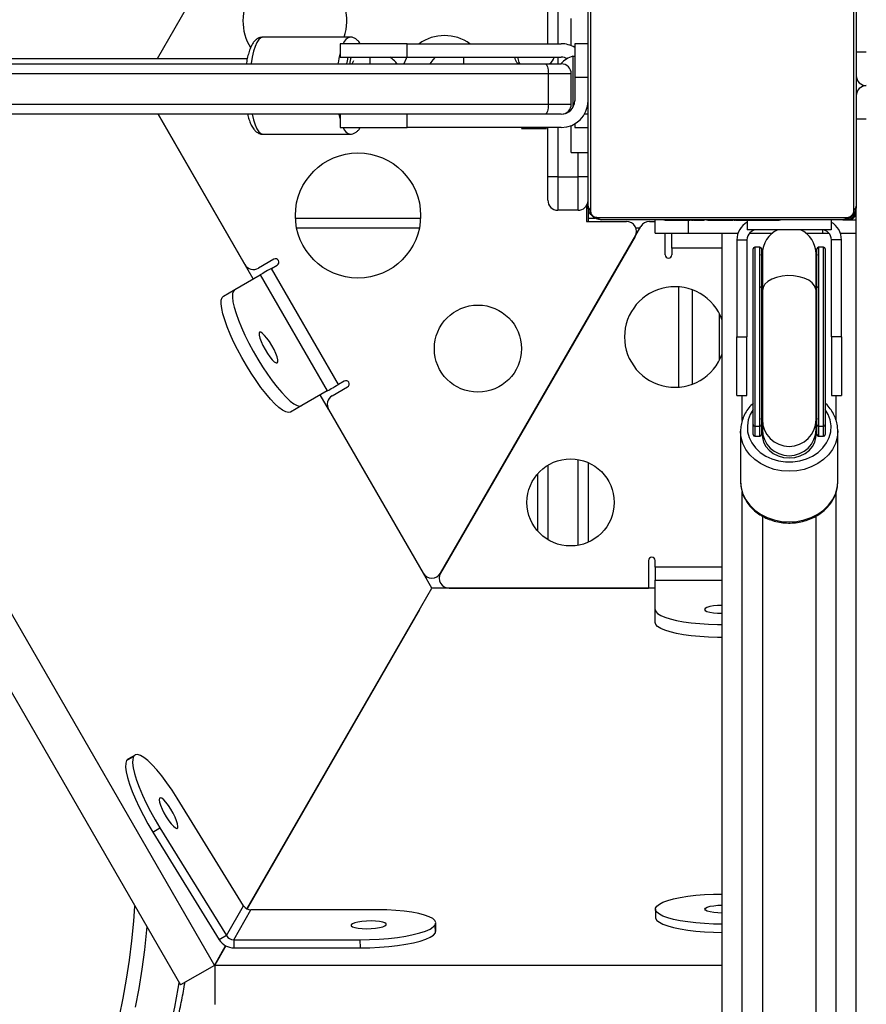
# Model space of a CAD drawing. Units: millimetres. Extents: x -6897 to 388691, y -3372 to 10191.
# Drawn here: x -220 to 33, y 4215 to 4509 of the extents above; entities that cross this region are included whole.
import ezdxf

# ---------------------------------------------------------------- set-up
doc = ezdxf.new("R2010")
doc.units = ezdxf.units.MM
doc.layers.add('Toestel 2D', color=7, linetype='Continuous', lineweight=20)

# ---------------------------------------------------------------- blocks, each defined once
blk = doc.blocks.new('1780')
at = {"color": 7, "linetype": 'Continuous', "lineweight": 25}
for p, q in [((324.409, -855.125), (324.409, -830.784)), ((315.369, -851.04), (312.75, -855.575)), ((325.678, -852.651), (325.678, -860.099)), ((333.54, -860.099), (333.54, -852.651)), ((325.609, -859.975), (325.609, -852.775)), ((333.609, -852.775), (333.609, -859.975)), ((325.109, -855.183), (325.109, -854.375)), ((318.505, -854.925), (315.909, -854.925)), ((318.209, -855.125), (318.209, -855.525)), ((320.209, -855.125), (318.209, -855.125)), ((320.209, -855.525), (320.209, -855.125)), ((320.209, -855.125), (324.809, -855.125)), ((325.609, -855.125), (325.209, -855.125)), ((325.209, -855.125), (325.209, -856.125)), ((333.909, -855.375), (333.609, -855.375)), ((318.209, -855.525), (320.209, -855.525)), ((320.209, -855.525), (324.809, -855.525)), ((325.209, -855.5), (325.159, -855.5)), ((325.159, -855.5), (325.159, -856.375)), ((307.807, -855.725), (324.33, -855.725)), ((324.33, -855.725), (324.809, -855.725)), ((324.425, -856.025), (307.902, -856.025)), ((324.425, -856.925), (324.425, -856.025)), ((325.109, -856.025), (324.425, -856.025)), ((325.109, -856.925), (325.109, -856.025)), ((325.209, -856.125), (325.609, -856.125)), ((325.209, -856.125), (325.209, -856.825)), ((325.159, -856.375), (325.159, -857.019)), ((307.902, -856.925), (324.425, -856.925)), ((324.425, -856.925), (325.109, -856.925)), ((298.441, -857.225), (313.447, -883.213)), ((299.791, -857.225), (314.46, -882.629)), ((324.33, -857.225), (307.807, -857.225)), ((312.779, -857.225), (315.369, -861.71)), ((315.619, -862.143), (312.779, -857.225)), ((318.209, -857.225), (318.209, -857.625)), ((320.209, -857.625), (320.209, -857.225)), ((324.809, -857.225), (324.33, -857.225)), ((324.977, -857.173), (324.991, -857.181)), ((333.909, -857.375), (333.609, -857.375)), ((318.209, -857.625), (320.209, -857.625)), ((324.809, -857.625), (320.209, -857.625)), ((323.647, -857.625), (323.621, -857.651)), ((323.621, -857.651), (324.373, -857.651)), ((324.373, -857.651), (324.347, -857.625)), ((324.409, -859.096), (324.409, -857.625)), ((325.109, -858.375), (325.109, -857.567)), ((325.209, -857.518), (325.209, -857.625)), ((325.209, -857.625), (325.609, -857.625)), ((315.909, -857.825), (318.505, -857.825)), ((325.109, -858.375), (325.609, -858.375)), ((324.409, -859.796), (324.409, -859.096)), ((324.709, -859.096), (324.409, -859.096)), ((324.709, -859.096), (324.709, -860.096)), ((324.709, -859.096), (325.309, -859.096)), ((325.309, -860.096), (325.309, -859.096)), ((325.309, -860.096), (324.709, -860.096)), ((325.559, -859.962), (325.559, -860.425)), ((325.609, -859.975), (325.609, -860.425)), ((333.609, -860.375), (333.609, -859.975)), ((314.569, -860.325), (314.569, -860.325)), ((316.879, -860.325), (320.611, -860.325)), ((325.609, -860.325), (325.815, -860.325)), ((325.885, -860.306), (333.333, -860.306)), ((333.209, -860.375), (326.009, -860.375)), ((327.609, -860.775), (327.609, -860.375)), ((327.881, -860.375), (327.881, -860.399)), ((327.905, -860.395), (327.905, -860.375)), ((328.026, -860.395), (328.026, -860.375)), ((328.183, -860.395), (328.183, -860.375)), ((328.282, -860.395), (328.183, -860.395)), ((328.282, -860.395), (328.282, -860.375)), ((328.388, -860.395), (328.282, -860.395)), ((328.388, -860.395), (328.388, -860.375)), ((328.527, -860.395), (328.495, -860.395)), ((328.54, -860.395), (328.54, -860.375)), ((328.652, -860.395), (328.652, -860.375)), ((328.674, -860.401), (328.674, -860.375)), ((328.692, -860.395), (328.692, -860.375)), ((328.73, -860.395), (328.692, -860.395)), ((328.749, -860.395), (328.749, -860.375)), ((328.909, -860.395), (328.909, -860.375)), ((328.911, -860.395), (328.909, -860.395)), ((328.911, -860.395), (328.911, -860.375)), ((329.072, -860.395), (329.072, -860.375)), ((329.157, -860.395), (329.157, -860.375)), ((329.158, -860.395), (329.158, -860.375)), ((329.158, -860.395), (329.158, -860.375)), ((329.181, -860.395), (329.181, -860.375)), ((329.326, -860.395), (329.326, -860.375)), ((329.445, -860.395), (329.445, -860.375)), ((329.641, -860.395), (329.641, -860.375)), ((329.937, -860.395), (329.937, -860.375)), ((329.997, -860.395), (329.972, -860.395)), ((329.997, -860.395), (329.997, -860.375)), ((330.016, -860.395), (330.016, -860.375)), ((330.359, -860.395), (330.359, -860.675)), ((330.448, -860.395), (330.448, -860.375)), ((330.744, -860.395), (330.744, -860.375)), ((330.825, -860.395), (330.825, -860.375)), ((330.985, -860.395), (330.957, -860.395)), ((330.985, -860.395), (330.985, -860.375)), ((330.986, -860.395), (330.985, -860.395)), ((330.986, -860.395), (330.986, -860.375)), ((331.049, -860.395), (330.986, -860.395)), ((331.148, -860.395), (331.148, -860.375)), ((331.201, -860.395), (331.201, -860.375)), ((331.314, -860.395), (331.314, -860.375)), ((331.336, -860.395), (331.336, -860.375)), ((332.859, -860.375), (332.859, -860.675)), ((333.217, -860.375), (333.609, -860.375)), ((333.609, -860.775), (333.609, -860.375)), ((321.209, -870.925), (327.184, -860.575)), ((325.559, -860.425), (326.751, -860.425)), ((327.444, -860.425), (327.609, -860.425)), ((332.859, -860.675), (330.359, -860.675)), ((327.011, -860.875), (321.209, -870.925)), ((327.609, -860.775), (328.609, -860.775)), ((327.909, -861.425), (327.909, -860.775)), ((328.109, -861.225), (328.109, -860.775)), ((328.609, -860.775), (330.083, -860.775)), ((329.609, -945.375), (329.609, -860.775)), ((330.049, -860.975), (330.049, -863.875)), ((330.049, -860.975), (330.349, -860.975)), ((330.349, -860.975), (330.349, -863.875)), ((330.425, -860.775), (331.11, -860.775)), ((332.108, -860.775), (332.609, -860.775)), ((332.609, -860.775), (332.793, -860.775)), ((333.169, -860.975), (332.869, -860.975)), ((332.869, -863.875), (332.869, -860.975)), ((333.135, -860.775), (333.609, -860.775)), ((333.169, -863.875), (333.169, -860.975)), ((333.609, -941.593), (333.609, -860.775)), ((328.109, -861.225), (328.109, -861.425)), ((330.534, -866.492), (330.534, -861.25)), ((330.734, -861.2), (330.584, -861.2)), ((330.784, -861.25), (330.784, -862.408)), ((332.434, -862.408), (332.434, -861.25)), ((332.634, -861.2), (332.484, -861.2)), ((332.684, -861.25), (332.684, -866.492)), ((316.237, -861.556), (315.779, -861.82)), ((330.809, -861.4), (330.809, -862.492)), ((332.409, -862.492), (332.409, -861.4)), ((316.163, -861.829), (316.337, -861.729)), ((318.163, -865.292), (316.163, -861.829)), ((315.073, -862.458), (315.826, -862.024)), ((315.826, -862.024), (317.826, -865.487)), ((314.736, -862.653), (315.073, -862.458)), ((330.734, -866.541), (330.734, -862.38)), ((330.784, -862.408), (330.784, -866.492)), ((332.434, -866.492), (332.434, -862.408)), ((332.484, -862.38), (332.484, -866.541)), ((330.809, -862.492), (330.809, -866.342)), ((332.409, -866.342), (332.409, -862.492)), ((330.049, -865.625), (330.049, -863.875)), ((330.049, -863.875), (330.349, -863.875)), ((330.349, -865.625), (330.349, -863.875)), ((333.169, -863.875), (332.869, -863.875)), ((332.869, -863.875), (332.869, -865.625)), ((333.169, -863.875), (333.169, -865.625)), ((317.978, -865.63), (318.436, -865.366)), ((318.336, -865.192), (318.163, -865.292)), ((317.826, -865.487), (317.073, -865.922)), ((317.864, -866.031), (317.619, -865.607)), ((330.049, -865.625), (330.349, -865.625)), ((332.869, -865.625), (333.169, -865.625)), ((317.073, -865.922), (316.735, -866.117)), ((317.869, -866.04), (320.689, -870.925)), ((330.534, -866.784), (330.534, -866.492)), ((330.584, -866.541), (330.734, -866.541)), ((330.584, -866.541), (330.584, -866.834)), ((330.734, -866.834), (330.734, -866.541)), ((330.784, -866.492), (330.784, -866.784)), ((330.809, -866.342), (330.809, -866.635)), ((332.409, -866.635), (332.409, -866.342)), ((332.434, -866.784), (332.434, -866.492)), ((332.484, -866.541), (332.634, -866.541)), ((332.484, -866.541), (332.484, -866.834)), ((332.634, -866.834), (332.634, -866.541)), ((332.684, -866.492), (332.684, -866.784)), ((330.159, -866.683), (330.159, -868.192)), ((330.16, -866.716), (330.159, -866.683)), ((330.534, -866.786), (330.534, -866.784)), ((330.584, -866.834), (330.734, -866.834)), ((330.584, -866.836), (330.734, -866.836)), ((330.784, -866.784), (330.784, -866.786)), ((330.809, -866.635), (330.809, -866.827)), ((332.409, -866.827), (332.409, -866.635)), ((332.434, -866.786), (332.434, -866.784)), ((332.484, -866.834), (332.634, -866.834)), ((332.484, -866.836), (332.634, -866.836)), ((332.684, -866.784), (332.684, -866.786)), ((333.059, -868.192), (333.059, -866.683)), ((325.609, -867.623), (325.609, -870.003)), ((324.109, -869.671), (324.109, -867.955)), ((333.058, -868.23), (333.059, -868.192)), ((327.409, -870.546), (327.409, -871.375)), ((327.609, -870.746), (327.609, -870.546)), ((320.949, -871.374), (320.698, -870.939)), ((327.609, -870.746), (327.609, -871.136)), ((327.609, -872.005), (327.609, -871.136)), ((315.432, -880.942), (320.949, -871.374)), ((327.609, -871.375), (320.948, -871.375)), ((321.468, -871.375), (327.409, -871.375)), ((320.576, -872.021), (315.437, -880.945)), ((327.609, -872.395), (327.609, -872.005)), ((311.841, -876.518), (312.052, -876.396)), ((311.841, -876.518), (312.052, -876.396)), ((311.883, -876.474), (311.841, -876.518)), ((311.841, -876.518), (311.841, -876.518)), ((312.094, -876.352), (311.883, -876.474)), ((312.052, -876.396), (312.052, -876.396)), ((315.333, -880.85), (313.351, -877.637)), ((312.625, -878.652), (312.836, -878.53)), ((312.836, -878.53), (314.818, -881.742)), ((312.625, -878.652), (314.607, -881.864)), ((314.818, -881.742), (315.333, -880.85)), ((315.037, -881.864), (315.551, -880.971)), ((319.323, -880.972), (315.551, -880.971)), ((327.619, -880.951), (327.619, -881.194)), ((321.047, -881.419), (321.047, -881.419)), ((321.054, -881.663), (321.047, -881.419)), ((321.054, -881.663), (321.047, -881.419)), ((321.071, -881.602), (321.064, -881.359)), ((314.818, -881.742), (314.607, -881.864)), ((321.054, -881.663), (321.071, -881.602)), ((321.054, -881.663), (321.054, -881.663)), ((314.46, -882.629), (314.797, -882.044)), ((314.802, -882.047), (314.471, -882.623)), ((315.037, -881.864), (318.808, -881.865)), ((315.037, -881.864), (315.044, -882.108)), ((315.044, -882.108), (318.815, -882.109)), ((318.815, -882.109), (318.808, -881.865)), ((314.46, -882.629), (313.447, -883.213)), ((314.471, -882.623), (329.609, -882.622)), ((314.471, -882.623), (314.471, -883.793))]:
    blk.add_line(p, q, dxfattribs=at)
at = {"color": 8, "linetype": 'Continuous', "lineweight": 25}
for p, q in [((324.709, -830.784), (324.709, -855.125)), ((321.897, -855.525), (321.897, -855.725)), ((324.709, -855.525), (324.709, -855.725)), ((325.609, -857.225), (325.502, -857.225)), ((324.709, -857.625), (324.709, -859.096)), ((325.309, -859.096), (325.309, -858.375)), ((325.609, -859.096), (325.309, -859.096)), ((328.609, -860.775), (328.609, -860.395)), ((314.742, -860.625), (314.742, -860.625)), ((320.575, -860.625), (316.915, -860.625)), ((327.155, -860.625), (327.034, -860.625)), ((332.609, -860.775), (332.609, -860.678)), ((329.609, -861.225), (328.109, -861.225)), ((330.584, -861.2), (330.584, -866.541)), ((330.734, -862.38), (330.734, -861.2)), ((332.484, -861.2), (332.484, -862.38)), ((332.634, -866.541), (332.634, -861.2)), ((328.312, -865.372), (328.312, -862.381)), ((328.711, -862.468), (328.711, -865.285)), ((329.526, -864.568), (329.526, -863.185)), ((330.209, -866.37), (330.209, -865.625)), ((333.009, -866.365), (333.009, -865.625)), ((330.584, -866.834), (330.584, -866.836)), ((330.734, -866.836), (330.734, -866.834)), ((332.484, -866.834), (332.484, -866.836)), ((332.634, -866.836), (332.634, -866.834)), ((324.409, -867.703), (324.409, -869.923)), ((325.309, -870.093), (325.309, -867.532)), ((330.209, -929.996), (330.209, -868.503)), ((333.009, -929.99), (333.009, -868.501)), ((329.609, -870.746), (327.609, -870.746)), ((327.609, -871.136), (329.609, -871.136))]:
    blk.add_line(p, q, dxfattribs=at)
at = {"color": 8, "linetype": 'Continuous', "lineweight": 25, "flags": 128}
for points in [[(315.909, -854.925), (315.847, -854.943), (315.786, -854.996), (315.728, -855.083), (315.674, -855.202), (315.627, -855.35), (315.586, -855.523), (315.553, -855.717), (315.552, -855.725)], [(318.444, -855.525), (318.42, -855.632), (318.403, -855.725)], [(315.586, -857.225), (315.586, -857.227), (315.627, -857.4), (315.674, -857.548), (315.728, -857.667), (315.786, -857.754), (315.847, -857.807), (315.909, -857.825)], [(318.209, -857.351), (318.181, -857.227), (318.181, -857.225)], [(332.409, -862.492), (332.404, -862.444), (332.367, -862.349), (332.295, -862.261), (332.19, -862.184), (332.058, -862.122), (331.905, -862.077), (331.739, -862.051), (331.566, -862.045), (331.395, -862.061), (331.234, -862.097), (331.091, -862.151), (330.972, -862.221), (330.883, -862.304), (330.828, -862.396), (330.809, -862.492)], [(330.784, -862.492), (330.802, -862.588), (330.809, -862.604)], [(332.409, -862.604), (332.416, -862.588), (332.434, -862.492)], [(330.534, -866.042), (330.449, -866.185), (330.387, -866.353), (330.36, -866.527), (330.369, -866.703), (330.414, -866.875), (330.493, -867.038), (330.604, -867.188), (330.744, -867.32), (330.909, -867.43), (331.094, -867.516), (331.294, -867.574), (331.503, -867.604), (331.715, -867.604), (331.924, -867.574), (332.124, -867.516), (332.309, -867.43), (332.474, -867.32), (332.614, -867.188), (332.725, -867.038), (332.804, -866.875), (332.849, -866.703), (332.858, -866.527), (332.831, -866.353), (332.769, -866.185), (332.684, -866.042)], [(330.784, -866.342), (330.802, -866.171), (330.809, -866.141)], [(332.409, -866.141), (332.416, -866.171), (332.434, -866.342)], [(333.059, -866.678), (333.059, -866.683), (333.041, -866.871), (332.988, -867.055), (332.901, -867.229), (332.782, -867.39), (332.634, -867.533), (332.461, -867.656), (332.267, -867.754), (332.057, -867.827), (331.836, -867.871), (331.609, -867.885), (331.382, -867.871), (331.161, -867.827), (330.951, -867.754), (330.757, -867.656), (330.584, -867.533), (330.436, -867.39), (330.317, -867.229), (330.23, -867.055), (330.177, -866.871), (330.16, -866.716)], [(330.159, -868.192), (330.177, -868.38), (330.23, -868.563), (330.317, -868.738), (330.436, -868.898), (330.584, -869.042), (330.757, -869.165), (330.951, -869.263), (331.161, -869.335), (331.382, -869.379), (331.609, -869.394), (331.836, -869.379), (332.057, -869.335), (332.267, -869.263), (332.461, -869.165), (332.634, -869.042), (332.782, -868.898), (332.901, -868.738), (332.988, -868.563), (333.041, -868.38), (333.058, -868.23)], [(311.63, -884.146), (311.743, -883.604), (311.843, -883.046), (311.928, -882.476), (311.999, -881.896), (312.055, -881.306), (312.088, -880.86)], [(312.442, -881.473), (312.434, -881.57), (312.372, -882.163), (312.295, -882.747), (312.205, -883.319), (312.101, -883.878)], [(309.265, -889.925), (309.375, -889.92), (309.633, -889.883), (309.889, -889.811), (310.143, -889.704), (310.395, -889.563), (310.642, -889.388), (310.885, -889.179), (311.122, -888.938), (311.353, -888.664), (311.577, -888.36), (311.793, -888.025), (312, -887.662), (312.199, -887.271), (312.387, -886.854), (312.565, -886.411), (312.732, -885.946), (312.888, -885.458), (313.031, -884.949), (313.162, -884.422), (313.279, -883.878), (313.383, -883.319), (313.411, -883.152)]]:
    blk.add_lwpolyline(points, dxfattribs=at)
at = {"color": 7, "linetype": 'Continuous', "lineweight": 25, "flags": 128}
for points in [[(318.615, -855.632), (318.573, -855.713), (318.568, -855.725)], [(320.203, -855.525), (320.183, -855.562), (320.108, -855.725)], [(321.05, -855.525), (320.977, -855.604), (320.888, -855.725)], [(324.33, -855.725), (324.349, -855.731), (324.366, -855.748), (324.383, -855.775), (324.397, -855.813), (324.409, -855.858), (324.418, -855.91), (324.423, -855.966), (324.425, -856.025)], [(324.425, -856.925), (324.423, -856.983), (324.418, -857.04), (324.409, -857.092), (324.397, -857.137), (324.383, -857.174), (324.366, -857.202), (324.349, -857.219), (324.33, -857.225)], [(330.809, -861.601), (330.802, -861.571), (330.784, -861.4)], [(332.434, -861.4), (332.416, -861.571), (332.409, -861.601)], [(316.163, -861.829), (316.105, -861.862), (316.049, -861.895), (315.996, -861.925), (315.948, -861.953), (315.905, -861.978), (315.87, -861.998), (315.844, -862.013), (315.826, -862.024)], [(315.073, -862.458), (315.029, -862.505), (315.005, -862.583), (315.001, -862.691), (315.016, -862.827), (315.051, -862.989), (315.106, -863.172), (315.178, -863.375), (315.267, -863.593), (315.371, -863.822), (315.488, -864.058), (315.616, -864.296), (315.752, -864.533), (315.895, -864.763), (316.041, -864.982), (316.187, -865.186), (316.331, -865.373), (316.471, -865.536), (316.603, -865.675), (316.725, -865.787), (316.835, -865.868), (316.931, -865.918), (317.01, -865.936), (317.073, -865.922)], [(330.734, -862.38), (330.744, -862.381), (330.753, -862.382), (330.762, -862.385), (330.769, -862.388), (330.776, -862.393), (330.78, -862.397), (330.783, -862.403), (330.784, -862.408)], [(332.434, -862.408), (332.435, -862.403), (332.438, -862.397), (332.443, -862.393), (332.449, -862.388), (332.456, -862.385), (332.465, -862.382), (332.474, -862.381), (332.484, -862.38)], [(316.735, -866.117), (316.673, -866.131), (316.593, -866.113), (316.497, -866.063), (316.387, -865.981), (316.265, -865.87), (316.133, -865.731), (315.994, -865.567), (315.849, -865.381), (315.703, -865.177), (315.557, -864.957), (315.415, -864.727), (315.278, -864.491), (315.151, -864.253), (315.033, -864.017), (314.929, -863.788), (314.841, -863.57), (314.768, -863.367), (314.714, -863.183), (314.679, -863.022), (314.663, -862.886), (314.667, -862.778), (314.692, -862.7), (314.736, -862.653)], [(315.971, -864.249), (316.042, -864.365), (316.116, -864.469), (316.186, -864.553), (316.249, -864.613), (316.3, -864.644), (316.335, -864.645), (316.353, -864.614), (316.351, -864.554), (316.331, -864.47), (316.293, -864.366), (316.24, -864.251), (316.175, -864.131), (316.104, -864.015), (316.03, -863.912), (315.96, -863.827), (315.897, -863.767), (315.846, -863.736), (315.81, -863.735), (315.793, -863.766), (315.794, -863.826), (315.815, -863.91), (315.853, -864.014), (315.906, -864.129), (315.971, -864.249)], [(317.826, -865.487), (317.843, -865.477), (317.87, -865.462), (317.905, -865.441), (317.947, -865.417), (317.996, -865.389), (318.049, -865.358), (318.105, -865.326), (318.163, -865.292)], [(330.809, -866.82), (330.812, -866.876), (330.844, -867.014), (330.911, -867.143), (331.009, -867.258), (331.133, -867.353), (331.28, -867.424), (331.441, -867.468), (331.609, -867.483), (331.778, -867.468), (331.939, -867.424), (332.085, -867.353), (332.21, -867.258), (332.308, -867.143), (332.374, -867.014), (332.406, -866.876), (332.409, -866.82)], [(327.609, -872.005), (327.628, -872.066), (327.683, -872.127), (327.775, -872.184), (327.9, -872.239), (328.058, -872.289), (328.244, -872.334), (328.456, -872.373), (328.689, -872.405), (328.939, -872.429), (329.202, -872.446), (329.473, -872.454), (329.609, -872.455)], [(329.609, -871.887), (329.473, -871.891), (329.347, -871.903), (329.238, -871.922), (329.154, -871.946), (329.102, -871.975), (329.084, -872.005), (329.102, -872.036), (329.154, -872.064), (329.238, -872.089), (329.347, -872.107), (329.473, -872.119), (329.609, -872.123)], [(329.609, -872.845), (329.473, -872.844), (329.202, -872.835), (328.939, -872.819), (328.689, -872.794), (328.456, -872.762), (328.244, -872.724), (328.058, -872.679), (327.9, -872.629), (327.775, -872.574), (327.683, -872.516), (327.628, -872.456), (327.609, -872.395)], [(311.841, -876.518), (311.815, -876.599), (311.811, -876.712), (311.828, -876.856), (311.867, -877.027), (311.927, -877.222), (312.006, -877.438), (312.103, -877.669), (312.216, -877.911), (312.342, -878.158), (312.48, -878.407), (312.625, -878.652)], [(312.052, -876.396), (312.026, -876.477), (312.022, -876.59), (312.039, -876.734), (312.078, -876.905), (312.138, -877.101), (312.217, -877.316), (312.314, -877.547), (312.427, -877.789), (312.553, -878.037), (312.691, -878.285), (312.836, -878.53)], [(313.351, -877.637), (313.2, -877.402), (313.047, -877.18), (312.895, -876.977), (312.747, -876.796), (312.606, -876.641), (312.475, -876.516), (312.357, -876.422), (312.253, -876.363), (312.167, -876.338), (312.1, -876.349), (312.052, -876.396)], [(312.82, -877.641), (312.812, -877.686), (312.823, -877.759), (312.852, -877.853), (312.898, -877.964), (312.957, -878.082), (313.026, -878.201), (313.099, -878.312), (313.172, -878.407), (313.239, -878.48), (313.297, -878.526), (313.34, -878.542), (313.367, -878.527), (313.375, -878.482), (313.364, -878.409), (313.335, -878.315), (313.289, -878.204), (313.23, -878.085), (313.161, -877.967), (313.088, -877.856), (313.015, -877.761), (312.948, -877.688), (312.89, -877.642), (312.847, -877.625), (312.82, -877.641)], [(329.619, -881.401), (329.347, -881.396), (329.08, -881.384), (328.822, -881.363), (328.58, -881.335), (328.357, -881.3), (328.157, -881.258), (327.985, -881.21), (327.843, -881.158), (327.735, -881.101), (327.661, -881.042), (327.624, -880.981), (327.624, -880.92), (327.661, -880.859), (327.735, -880.8), (327.843, -880.744), (327.985, -880.691), (328.157, -880.644), (328.357, -880.602), (328.58, -880.566), (328.822, -880.538), (329.08, -880.518), (329.347, -880.505), (329.619, -880.501)], [(321.047, -881.419), (321.063, -881.355), (321.039, -881.293), (320.975, -881.234), (320.871, -881.178), (320.731, -881.127), (320.557, -881.082), (320.353, -881.043), (320.123, -881.013), (319.871, -880.99), (319.602, -880.977), (319.323, -880.972)], [(329.094, -880.951), (329.112, -880.92), (329.164, -880.892), (329.248, -880.867), (329.357, -880.848), (329.483, -880.837), (329.609, -880.833)], [(329.609, -881.069), (329.483, -881.065), (329.357, -881.053), (329.248, -881.034), (329.164, -881.01), (329.112, -880.981), (329.094, -880.951)], [(327.619, -881.194), (327.624, -881.225), (327.661, -881.286), (327.735, -881.345), (327.843, -881.401), (327.985, -881.454), (328.157, -881.501), (328.357, -881.543), (328.58, -881.579), (328.822, -881.607), (329.08, -881.628), (329.347, -881.64), (329.619, -881.644)], [(318.545, -881.419), (318.545, -881.449), (318.581, -881.477), (318.649, -881.502), (318.746, -881.52), (318.865, -881.532), (318.998, -881.536), (319.135, -881.532), (319.267, -881.521), (319.385, -881.502), (319.482, -881.478), (319.55, -881.449), (319.586, -881.419), (319.585, -881.389), (319.55, -881.36), (319.481, -881.336), (319.384, -881.318), (319.265, -881.306), (319.133, -881.302), (318.996, -881.306), (318.864, -881.317), (318.745, -881.336), (318.648, -881.36), (318.58, -881.389), (318.545, -881.419)], [(318.808, -881.865), (319.093, -881.861), (319.377, -881.847), (319.654, -881.825), (319.92, -881.795), (320.168, -881.756), (320.394, -881.712), (320.593, -881.661), (320.761, -881.605), (320.894, -881.545), (320.99, -881.483), (321.047, -881.419)], [(318.815, -882.109), (319.1, -882.104), (319.384, -882.091), (319.662, -882.069), (319.927, -882.038), (320.176, -882), (320.402, -881.955), (320.6, -881.904), (320.768, -881.848), (320.901, -881.789), (320.997, -881.727), (321.054, -881.663)]]:
    blk.add_lwpolyline(points, dxfattribs=at)
at = {"color": 7, "linetype": 'Continuous', "lineweight": 25}
for centre, radius in [((318.745, -860.25), 1.868), ((322.323, -864.224), 1.3), ((325.086, -868.813), 1.3)]:
    blk.add_circle(centre, radius, dxfattribs=at)
for centre, radius, start, end in [((316.861, -854.437), 1.55, 341.6655, 180), ((316.861, -854.437), 1.55, 180, 211.2332), ((321.326, -856.18), 1.3, 54.2876, 125.7124), ((324.809, -855.925), 0.8, 60, 90), ((320.165, -855.939), 1.68, 165.7277, 172.6751), ((324.297, -855.475), 0.3, 303.5573, 350.4059), ((325.347, -856.198), 0.723, 105.0624, 139.1099), ((324.809, -855.925), 0.4, 62.9353, 90), ((324.809, -856.025), 0.3, 0, 90), ((333.909, -856.075), 0.3, 180, 270), ((333.909, -856.675), 0.3, 90, 180), ((324.809, -856.825), 0.8, 270, 0), ((324.809, -856.825), 0.4, 270, 0), ((324.809, -856.925), 0.3, 270, 0), ((324.709, -859.796), 0.3, 180, 270), ((325.309, -859.796), 0.3, 270, 357.6797), ((325.763, -859.971), 0.154, 181.6005, 236.4982), ((333.309, -860.075), 0.3, 270, 0), ((333.455, -859.971), 0.154, 303.5052, 358.3792), ((326.013, -860.221), 0.154, 213.5057, 268.3877), ((333.205, -860.221), 0.154, 271.618, 326.4979), ((333.259, -860.025), 0.4, 298.955, 331.045), ((326.751, -860.725), 0.3, 330, 90), ((327.444, -860.725), 0.3, 90, 150), ((330.649, -860.975), 0.6, 118.9033, 180), ((330.649, -860.975), 0.3, 90, 180), ((331.609, -861.4), 0.8, 115.0078, 180), ((331.609, -861.4), 0.8, 0, 64.9922), ((332.569, -860.975), 0.3, 0, 90), ((332.569, -860.975), 0.6, 0, 61.0967), ((330.584, -861.25), 0.05, 90, 180), ((330.734, -861.25), 0.05, 0, 90), ((332.484, -861.25), 0.05, 90, 180), ((332.634, -861.25), 0.05, 0, 90), ((316.287, -861.642), 0.1, 300, 120), ((328.009, -861.425), 0.1, 180, 0), ((315.629, -861.56), 0.3, 210, 300), ((328.195, -863.876), 1.5, 19.5134, 340.4866), ((318.386, -865.279), 0.1, 300, 120), ((318.128, -865.89), 0.3, 120, 210), ((330.584, -866.492), 0.0499, 180.102, 270.0758), ((330.734, -866.492), 0.0499, 269.9242, 359.898), ((332.484, -866.492), 0.0499, 180.0906, 270.0872), ((332.634, -866.492), 0.0499, 269.9124, 359.8824), ((330.584, -866.784), 0.0499, 180.102, 270.0758), ((330.584, -866.786), 0.05, 180, 270), ((330.734, -866.784), 0.0499, 269.9242, 359.898), ((330.734, -866.786), 0.05, 270, 0), ((332.484, -866.784), 0.0499, 180.0906, 270.0872), ((332.484, -866.786), 0.05, 180, 270), ((332.634, -866.784), 0.0499, 269.9124, 359.8824), ((332.634, -866.786), 0.05, 270, 0), ((327.509, -870.546), 0.1, 0, 180), ((320.949, -870.775), 0.3, 210, 330), ((321.468, -871.075), 0.3, 150, 270), ((315.552, -880.714), 0.257, 211.773, 269.8645), ((315.037, -881.607), 0.257, 211.7681, 269.8747), ((315.045, -881.593), 0.515, 211.7647, 269.8728)]:
    blk.add_arc(centre, radius, start, end, dxfattribs=at)
at = {"color": 8, "linetype": 'Continuous', "lineweight": 25}
for centre, radius, start, end in [((318.592, -855.216), 0.304, 106.8637, 162.6364), ((321.361, -856.164), 3.244, 166.3593, 172.2166), ((320.101, -855.674), 1.006, 171.4477, 182.8742), ((318.591, -857.535), 0.303, 197.3197, 253.4091), ((331.605, -866.635), 0.82, 165.8234, 179.9987), ((331.609, -866.34), 0.8, 180.1387, 359.8613), ((331.614, -866.635), 0.82, 0.0058, 14.1854)]:
    blk.add_arc(centre, radius, start, end, dxfattribs=at)
at = {"color": 7, "linetype": 'Continuous', "lineweight": 25}
for centre, major_axis, ratio, start_param, end_param in [((331.609, -866.691), (0, 0.953), 0.865876, 1.323987, 1.428026), ((331.609, -866.691), (0, 0.953), 0.865876, 4.85516, 4.959198), ((331.609, -866.635), (0.8, 0), 0.980134, 3.141593, 6.283185)]:
    blk.add_ellipse(centre, major_axis=major_axis, ratio=ratio, start_param=start_param, end_param=end_param, dxfattribs=at)
for points, knots in [([(315.91, -854.928), (315.884, -854.929), (315.827, -854.93), (315.747, -854.968), (315.675, -855.025), (315.611, -855.104), (315.551, -855.21), (315.497, -855.348), (315.452, -855.514), (315.424, -855.641), (315.414, -855.716), (315.413, -855.725)], [0, 0, 0, 0, 0.078923, 0.1752, 0.274551, 0.387591, 0.524206, 0.680164, 0.832321, 0.979189, 1, 1, 1, 1]), ([(318.809, -855.125), (318.795, -855.103), (318.765, -855.051), (318.701, -854.991), (318.62, -854.944), (318.549, -854.922), (318.511, -854.927), (318.503, -854.928)], [0, 0, 0, 0, 0.206893, 0.476455, 0.714531, 0.940479, 1, 1, 1, 1]), ([(315.441, -855.575), (314.973, -855.575), (313.923, -855.575), (312.309, -855.575), (310.633, -855.575), (309.036, -855.575), (307.519, -855.575), (306.084, -855.575), (304.731, -855.575), (303.444, -855.575), (302.226, -855.575), (301.081, -855.575), (300.03, -855.575), (299.069, -855.575), (298.166, -855.575), (296.524, -855.575), (294.086, -855.575), (290.815, -855.575), (287.092, -855.575), (282.929, -855.575), (278.334, -855.575), (273.696, -855.575), (268.718, -855.575), (263.393, -855.575), (257.712, -855.575), (251.976, -855.575), (246.187, -855.575), (240.347, -855.575), (234.28, -855.575), (227.982, -855.575), (221.451, -855.575), (214.868, -855.575), (208.236, -855.575), (201.558, -855.575), (194.836, -855.575), (189.336, -855.575), (185.08, -855.575), (182.085, -855.575), (179.096, -855.575), (176.153, -855.575), (173.297, -855.575), (170.556, -855.575), (168.517, -855.575), (167.118, -855.575), (166.294, -855.575), (165.393, -855.575), (164.411, -855.575), (163.35, -855.575), (162.133, -855.575), (160.75, -855.575), (159.19, -855.575), (157.517, -855.575), (155.72, -855.575), (153.794, -855.575), (151.74, -855.575), (149.567, -855.575), (147.277, -855.575), (144.867, -855.575), (142.369, -855.575), (140.673, -855.575), (139.82, -855.575)], [0, 0, 0, 0, 0.009327, 0.020895, 0.031897, 0.042331, 0.052197, 0.061497, 0.070229, 0.078395, 0.086341, 0.093664, 0.100365, 0.106443, 0.112012, 0.117557, 0.137624, 0.158101, 0.178948, 0.206951, 0.234955, 0.262959, 0.290963, 0.3243, 0.357638, 0.390975, 0.424313, 0.457651, 0.490988, 0.527357, 0.563725, 0.600093, 0.636461, 0.672829, 0.709197, 0.745566, 0.761568, 0.77757, 0.793572, 0.809365, 0.824525, 0.839041, 0.852911, 0.856867, 0.861205, 0.86596, 0.871134, 0.876726, 0.882736, 0.890356, 0.898557, 0.907339, 0.916701, 0.926853, 0.93761, 0.948972, 0.960938, 0.973509, 0.986685, 1, 1, 1, 1]), ([(319.913, -855.725), (319.886, -855.694), (319.82, -855.618), (319.743, -855.552), (319.69, -855.525), (319.69, -855.525)], [0, 0, 0, 0, 0.4120135, 0.9977721, 1, 1, 1, 1]), ([(315.452, -857.225), (315.454, -857.237), (315.469, -857.308), (315.505, -857.42), (315.561, -857.561), (315.626, -857.669), (315.7, -857.749), (315.781, -857.801), (315.854, -857.823), (315.897, -857.824), (315.909, -857.825)], [0, 0, 0, 0, 0.036091, 0.210847, 0.391032, 0.580973, 0.720469, 0.841381, 0.954686, 1, 1, 1, 1]), ([(318.505, -857.825), (318.534, -857.822), (318.595, -857.817), (318.677, -857.776), (318.747, -857.716), (318.79, -857.665), (318.809, -857.629), (318.812, -857.625)], [0, 0, 0, 0, 0.215842, 0.445083, 0.684523, 0.959727, 1, 1, 1, 1]), ([(326.009, -860.375), (325.982, -860.373), (325.926, -860.37), (325.845, -860.343), (325.779, -860.304), (325.73, -860.264), (325.688, -860.216), (325.653, -860.161), (325.617, -860.077), (325.613, -860.017), (325.609, -859.975)], [0, 0, 0, 0, 0.143114, 0.299561, 0.40538, 0.489652, 0.574619, 0.683128, 0.780406, 1, 1, 1, 1]), ([(325.678, -860.099), (325.679, -860.12), (325.681, -860.149), (325.7, -860.194), (325.718, -860.223), (325.741, -860.249), (325.767, -860.27), (325.803, -860.291), (325.844, -860.304), (325.871, -860.305), (325.885, -860.306)], [0, 0, 0, 0, 0.245007, 0.340944, 0.437664, 0.508607, 0.57955, 0.675601, 0.836581, 1, 1, 1, 1]), ([(333.609, -859.975), (333.608, -860.002), (333.604, -860.058), (333.577, -860.139), (333.538, -860.205), (333.498, -860.254), (333.45, -860.296), (333.395, -860.331), (333.312, -860.367), (333.251, -860.371), (333.209, -860.375)], [0, 0, 0, 0, 0.143096, 0.299546, 0.405388, 0.489666, 0.574621, 0.683132, 0.780401, 1, 1, 1, 1]), ([(333.333, -860.306), (333.354, -860.305), (333.383, -860.303), (333.428, -860.284), (333.457, -860.266), (333.483, -860.243), (333.504, -860.217), (333.525, -860.181), (333.538, -860.14), (333.539, -860.113), (333.54, -860.099)], [0, 0, 0, 0, 0.245027, 0.340954, 0.437637, 0.508579, 0.579554, 0.675624, 0.836598, 1, 1, 1, 1]), ([(328.026, -860.395), (328.012, -860.395), (327.986, -860.395), (327.941, -860.395), (327.918, -860.395), (327.905, -860.395)], [0, 0, 0, 0, 0.302294, 0.58381, 1, 1, 1, 1]), ([(328.183, -860.395), (328.177, -860.395), (328.164, -860.395), (328.135, -860.395), (328.1, -860.395), (328.065, -860.395), (328.04, -860.395), (328.026, -860.395)], [0, 0, 0, 0, 0.267057, 0.528244, 0.66869, 0.821882, 1, 1, 1, 1]), ([(328.54, -860.395), (328.52, -860.395), (328.481, -860.395), (328.435, -860.395), (328.405, -860.395), (328.394, -860.395), (328.388, -860.395)], [0, 0, 0, 0, 0.271993, 0.521902, 0.739584, 1, 1, 1, 1]), ([(328.652, -860.395), (328.645, -860.395), (328.63, -860.395), (328.591, -860.395), (328.56, -860.395), (328.54, -860.395)], [0, 0, 0, 0, 0.26729, 0.540196, 1, 1, 1, 1]), ([(328.909, -860.395), (328.885, -860.395), (328.839, -860.395), (328.787, -860.395), (328.755, -860.395), (328.751, -860.395), (328.749, -860.395)], [0, 0, 0, 0, 0.28214, 0.556252, 0.774046, 1, 1, 1, 1]), ([(329.072, -860.395), (329.069, -860.395), (329.063, -860.395), (329.02, -860.395), (328.967, -860.395), (328.93, -860.395), (328.911, -860.395)], [0, 0, 0, 0, 0.283742, 0.558186, 0.775353, 1, 1, 1, 1]), ([(329.326, -860.395), (329.304, -860.395), (329.261, -860.395), (329.213, -860.395), (329.186, -860.395), (329.183, -860.395), (329.181, -860.395)], [0, 0, 0, 0, 0.288464, 0.554075, 0.767561, 1, 1, 1, 1]), ([(329.445, -860.395), (329.437, -860.395), (329.421, -860.395), (329.38, -860.395), (329.347, -860.395), (329.326, -860.395)], [0, 0, 0, 0, 0.271491, 0.546147, 1, 1, 1, 1]), ([(329.641, -860.395), (329.599, -860.395), (329.526, -860.395), (329.469, -860.395), (329.445, -860.395)], [0, 0, 0, 0, 0.583211, 1, 1, 1, 1]), ([(329.937, -860.395), (329.935, -860.395), (329.931, -860.395), (329.897, -860.395), (329.839, -860.395), (329.75, -860.395), (329.679, -860.395), (329.641, -860.395)], [0, 0, 0, 0, 0.216383, 0.406576, 0.580208, 0.780789, 1, 1, 1, 1]), ([(330.448, -860.395), (330.382, -860.395), (330.255, -860.395), (330.11, -860.395), (330.029, -860.395), (330.02, -860.395), (330.016, -860.395)], [0, 0, 0, 0, 0.295632, 0.563113, 0.773432, 1, 1, 1, 1]), ([(330.744, -860.395), (330.743, -860.395), (330.741, -860.395), (330.724, -860.395), (330.697, -860.395), (330.648, -860.395), (330.563, -860.395), (330.489, -860.395), (330.448, -860.395)], [0, 0, 0, 0, 0.103874, 0.205474, 0.310836, 0.424283, 0.685114, 1, 1, 1, 1]), ([(330.848, -860.395), (330.839, -860.395), (330.822, -860.395), (330.787, -860.395), (330.74, -860.395), (330.707, -860.395), (330.689, -860.395)], [0, 0, 0, 0, 0.297679, 0.560203, 0.762691, 1, 1, 1, 1]), ([(330.985, -860.395), (330.961, -860.395), (330.914, -860.395), (330.862, -860.395), (330.831, -860.395), (330.827, -860.395), (330.825, -860.395)], [0, 0, 0, 0, 0.282215, 0.55631, 0.774043, 1, 1, 1, 1]), ([(331.148, -860.395), (331.145, -860.395), (331.138, -860.395), (331.095, -860.395), (331.043, -860.395), (331.005, -860.395), (330.986, -860.395)], [0, 0, 0, 0, 0.283732, 0.558109, 0.775268, 1, 1, 1, 1]), ([(331.201, -860.395), (331.185, -860.395), (331.156, -860.395), (331.117, -860.395), (331.076, -860.395), (331.06, -860.395), (331.049, -860.395)], [0, 0, 0, 0, 0.218737, 0.403985, 0.577734, 1, 1, 1, 1]), ([(331.314, -860.395), (331.307, -860.395), (331.292, -860.395), (331.253, -860.395), (331.221, -860.395), (331.201, -860.395)], [0, 0, 0, 0, 0.267059, 0.539858, 1, 1, 1, 1]), ([(330.534, -865.853), (330.49, -865.898), (330.399, -865.99), (330.295, -866.149), (330.216, -866.322), (330.171, -866.503), (330.154, -866.637), (330.161, -866.708), (330.162, -866.718)], [0, 0, 0, 0, 0.187469, 0.384546, 0.580348, 0.774731, 0.96788, 1, 1, 1, 1]), ([(333.057, -866.677), (333.055, -866.626), (333.052, -866.514), (333.009, -866.345), (332.937, -866.173), (332.833, -866.014), (332.747, -865.907), (332.69, -865.859), (332.684, -865.854)], [0, 0, 0, 0, 0.167859, 0.368713, 0.569766, 0.771586, 0.974558, 1, 1, 1, 1]), ([(330.16, -868.181), (330.16, -868.186), (330.154, -868.252), (330.173, -868.38), (330.218, -868.558), (330.296, -868.728), (330.402, -868.886), (330.535, -869.03), (330.69, -869.155), (330.867, -869.26), (331.059, -869.341), (331.264, -869.398), (331.477, -869.428), (331.693, -869.431), (331.907, -869.407), (332.115, -869.356), (332.312, -869.279), (332.494, -869.178), (332.657, -869.055), (332.796, -868.912), (332.908, -868.752), (332.991, -868.581), (333.044, -868.406), (333.053, -868.288), (333.057, -868.232)], [0, 0, 0, 0, 0.003841, 0.050526, 0.097141, 0.143823, 0.190703, 0.237855, 0.285293, 0.332976, 0.380842, 0.428843, 0.47694, 0.525095, 0.5733, 0.62155, 0.669826, 0.718104, 0.766329, 0.814423, 0.862303, 0.909881, 0.957115, 1, 1, 1, 1]), ([(330.809, -869.22), (330.809, -869.538), (330.809, -870.151), (330.809, -871.038), (330.809, -871.852), (330.809, -872.585), (330.809, -873.238), (330.809, -873.811), (330.809, -874.322), (330.809, -875.208), (330.809, -876.516), (330.809, -878.741), (330.809, -881.488), (330.809, -884.973), (330.809, -888.73), (330.809, -892.77), (330.809, -896.817), (330.809, -900.868), (330.809, -904.916), (330.809, -909.025), (330.809, -912.292), (330.809, -914.681), (330.809, -916.161), (330.809, -917.614), (330.809, -919.011), (330.809, -920.083), (330.809, -920.883), (330.809, -921.467), (330.809, -922.141), (330.809, -922.907), (330.809, -923.766), (330.809, -924.697), (330.809, -925.698), (330.809, -926.765), (330.809, -927.918), (330.809, -929.079), (330.809, -929.859), (330.809, -930.224)], [0, 0, 0, 0, 0.017901, 0.034461, 0.049541, 0.063141, 0.075056, 0.085544, 0.094606, 0.103075, 0.133925, 0.165675, 0.222785, 0.279896, 0.347884, 0.415873, 0.483861, 0.54876, 0.613658, 0.678556, 0.743454, 0.766299, 0.789143, 0.811655, 0.832928, 0.852913, 0.860387, 0.869182, 0.879338, 0.890853, 0.903727, 0.91796, 0.932625, 0.948499, 0.965582, 0.983872, 1, 1, 1, 1]), ([(332.409, -930.224), (332.409, -929.858), (332.409, -929.084), (332.409, -927.939), (332.409, -926.822), (332.409, -925.808), (332.409, -924.9), (332.409, -924.097), (332.409, -923.396), (332.409, -922.774), (332.409, -921.701), (332.409, -920.131), (332.409, -917.502), (332.409, -914.326), (332.409, -910.408), (332.409, -906.312), (332.409, -902.05), (332.409, -897.919), (332.409, -893.917), (332.409, -890.04), (332.409, -886.228), (332.409, -883.291), (332.409, -881.19), (332.409, -879.902), (332.409, -878.652), (332.409, -877.463), (332.409, -876.559), (332.409, -875.89), (332.409, -875.404), (332.409, -874.844), (332.409, -874.212), (332.409, -873.508), (332.409, -872.75), (332.409, -871.94), (332.409, -871.083), (332.409, -870.168), (332.409, -869.542), (332.409, -869.22)], [0, 0, 0, 0, 0.0161504, 0.0341911, 0.0507515, 0.0658313, 0.0794306, 0.0913459, 0.1018332, 0.1108946, 0.119364, 0.150214, 0.1819634, 0.2390734, 0.2961835, 0.3641713, 0.4321593, 0.5001474, 0.565045, 0.6299425, 0.69484, 0.7597375, 0.7825821, 0.8054263, 0.8279374, 0.849211, 0.8691958, 0.8766691, 0.8854647, 0.8956199, 0.9071348, 0.9200086, 0.9342422, 0.9489072, 0.9647806, 0.981863, 1, 1, 1, 1]), ([(309.269, -889.921), (309.331, -889.92), (309.478, -889.917), (309.712, -889.876), (309.968, -889.803), (310.222, -889.698), (310.473, -889.563), (310.72, -889.396), (310.962, -889.198), (311.2, -888.97), (311.431, -888.712), (311.655, -888.426), (311.87, -888.112), (312.077, -887.771), (312.275, -887.406), (312.463, -887.017), (312.641, -886.605), (312.809, -886.172), (312.965, -885.719), (313.111, -885.248), (313.244, -884.759), (313.366, -884.255), (313.475, -883.735), (313.547, -883.361), (313.578, -883.158), (313.581, -883.136)], [0, 0, 0, 0, 0.030792, 0.074404, 0.118164, 0.162283, 0.206898, 0.252063, 0.297739, 0.34383, 0.39022, 0.43679, 0.483447, 0.530126, 0.576778, 0.623383, 0.669934, 0.716428, 0.762867, 0.809256, 0.855599, 0.901901, 0.948168, 0.994405, 1, 1, 1, 1])]:
    blk.add_open_spline(points, degree=3, knots=knots, dxfattribs=at)
at = {"color": 8, "linetype": 'Continuous', "lineweight": 25}
for points, knots in [([(323.531, -855.725), (323.523, -855.72), (323.494, -855.703), (323.46, -855.649), (323.432, -855.583), (323.429, -855.539), (323.428, -855.525)], [0, 0, 0, 0, 0.143141, 0.507785, 0.849962, 1, 1, 1, 1]), ([(323.508, -855.525), (323.509, -855.539), (323.511, -855.583), (323.53, -855.648), (323.553, -855.703), (323.573, -855.72), (323.579, -855.725)], [0, 0, 0, 0, 0.152635, 0.497144, 0.859212, 1, 1, 1, 1])]:
    blk.add_open_spline(points, degree=3, knots=knots, dxfattribs=at)
blk = doc.blocks.new('VPL-13-1780-GM')
at = {"layer": 'Toestel 2D', "color": 0, "xscale": 10, "yscale": 10, "zscale": 10}
blk.add_blockref('1780', (-3306.06, 13052.58), dxfattribs=at)

msp = doc.modelspace()

# ---------------------------------------------------------------- block references
msp.add_blockref('VPL-13-1780-GM', (0, 0))

doc.saveas('drawing.dxf')
